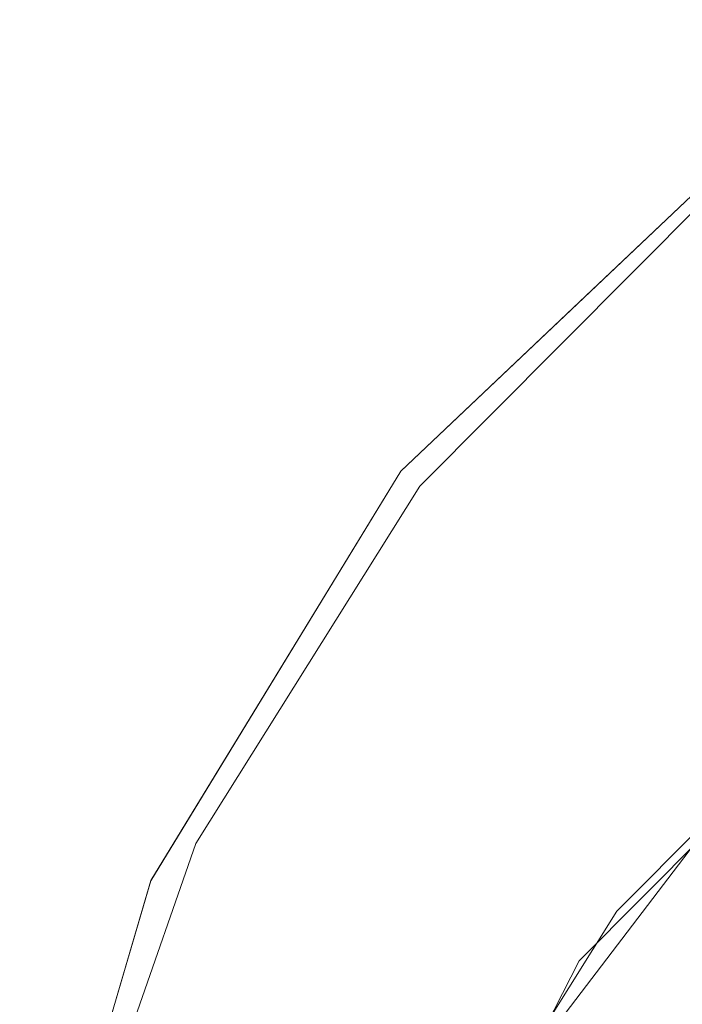
# Model space of a CAD drawing. Units: inches. Extents: x -16 to 15.8, y -26.6 to 26.6.
# Drawn here: x -16 to -13.9, y 22.6 to 25.8 of the extents above; entities that cross this region are included whole.
import ezdxf

# ---------------------------------------------------------------- set-up
doc = ezdxf.new("R2010")
doc.units = ezdxf.units.IN
doc.header["$MEASUREMENT"] = 0
doc.layers.add('SEAT-CUSHIONFABRIC', color=5, linetype='Continuous', lineweight=9)
doc.layers.add('SEAT-SEATFABRIC', color=5, linetype='Continuous', lineweight=9)

msp = doc.modelspace()

# ---------------------------------------------------------------- linework, layer by layer
at = {"layer": 'SEAT-CUSHIONFABRIC'}
for points, invisible_edges in [([(-14.9841, 20.158, 44.4076), (-10.5241, 24.6048, 44.8969), (-12.7783, 24.0047, 44.6496)], 15), ([(-10.5241, 24.6048, 44.8969), (-14.9841, 20.158, 44.4076), (-14.9841, -20.1575, 44.4076), (-10.5241, -24.6043, 44.8969)], 5), ([(-14.9841, 20.158, 44.4076), (-12.7783, 24.0047, 44.6496), (-13.6922, 23.2973, 44.5493)], 13), ([(-13.6922, 23.2973, 44.5493), (-14.3933, 22.3771, 44.4724), (-14.9841, 20.158, 44.4076)], 14), ([(-13.6922, 23.2973, 44.5493), (-10.8173, 22.3771, 24.6501), (-14.3933, 22.3771, 44.4724)], 3)]:
    msp.add_3dface(points, dxfattribs=dict(at, invisible_edges=invisible_edges))
at = {"layer": 'SEAT-SEATFABRIC'}
for points, invisible_edges in [([(-13.0256, 25.7873, 44.8178), (-14.1996, 24.8743, 44.4936), (-13.7337, 25.3051, 44.799)], 15), ([(-14.1996, 24.8743, 44.4936), (-13.0256, 25.7873, 44.8178), (-13.6212, 25.4222, 44.5571)], 3), ([(-13.3631, 25.4723, 45.0319), (-14.1545, 24.9192, 44.8227), (-14.0919, 24.883, 44.9639)], 15), ([(-13.3631, 25.4723, 45.0319), (-13.7337, 25.3051, 44.799), (-14.1545, 24.9192, 44.8227)], 15), ([(-14.0919, 24.883, 44.9639), (-13.2972, 25.3825, 45.1881), (-13.3631, 25.4723, 45.0319)], 15), ([(-13.2037, 23.7424, 44.6029), (-14.7779, 24.3263, 44.4302), (-13.6211, 25.4221, 44.5571)], 13), ([(-14.4099, 24.4367, 45.0271), (-13.4873, 25.0686, 45.2778), (-13.2972, 25.3825, 45.1881)], 15), ([(-14.4099, 24.4367, 45.0271), (-13.2972, 25.3825, 45.1881), (-14.0919, 24.883, 44.9639)], 15), ([(-14.7779, 24.3263, 44.4302), (-14.7802, 24.3136, 44.5842), (-13.7337, 25.3051, 44.799)], 15), ([(-14.7802, 24.3136, 44.5842), (-14.1545, 24.9192, 44.8227), (-13.7337, 25.3051, 44.799)], 15), ([(-14.1996, 24.8743, 44.4936), (-14.7779, 24.3263, 44.4302), (-13.7337, 25.3051, 44.799)], 14), ([(-13.7539, 25.2442, 44.5425), (-14.7167, 24.2779, 44.4369), (-13.364, 23.6192, 44.5853)], 14), ([(-14.7167, 24.2779, 44.4369), (-8.1359, 25.2442, 13.4008), (-8.9447, 24.2779, 12.4413)], 13), ([(-13.7539, 25.2442, 44.5425), (-8.1359, 25.2442, 13.4008), (-14.7167, 24.2779, 44.4369)], 3), ([(-13.4873, 25.0686, 45.2778), (-14.4099, 24.4367, 45.0271), (-14.2606, 24.4267, 45.1379)], 15), ([(-13.4873, 25.0686, 45.2778), (-14.2606, 24.4267, 45.1379), (-14.0776, 24.4232, 45.2287)], 15), ([(-13.4873, 25.0686, 45.2778), (-14.0776, 24.4232, 45.2287), (-13.4348, 24.8627, 45.3643)], 15), ([(-14.7802, 24.3136, 44.5842), (-14.7596, 24.2785, 44.7333), (-14.1545, 24.9192, 44.8227)], 15), ([(-14.0919, 24.883, 44.9639), (-14.1545, 24.9192, 44.8227), (-14.7596, 24.2785, 44.7333)], 15), ([(-14.0919, 24.883, 44.9639), (-15.0718, 23.7303, 44.8178), (-14.4099, 24.4367, 45.0271)], 15), ([(-15.0718, 23.7303, 44.8178), (-14.0919, 24.883, 44.9639), (-14.7596, 24.2785, 44.7333)], 15), ([(-13.9636, 24.3368, 45.2787), (-13.4348, 24.8627, 45.3643), (-14.0776, 24.4232, 45.2287)], 15), ([(-13.2583, 24.7834, 45.4155), (-13.4348, 24.8627, 45.3643), (-13.9636, 24.3368, 45.2787)], 15), ([(-13.7024, 24.3196, 45.3243), (-13.2583, 24.7834, 45.4155), (-13.9636, 24.3368, 45.2787)], 15), ([(-14.7846, 23.9218, 44.9986), (-14.4099, 24.4367, 45.0271), (-15.0718, 23.7303, 44.8178)], 15), ([(-14.7846, 23.9218, 44.9986), (-14.2606, 24.4267, 45.1379), (-14.4099, 24.4367, 45.0271)], 15), ([(-14.2606, 24.4267, 45.1379), (-14.7846, 23.9218, 44.9986), (-14.6535, 23.8861, 45.0954)], 15), ([(-14.2606, 24.4267, 45.1379), (-14.6535, 23.8861, 45.0954), (-14.0776, 24.4232, 45.2287)], 15), ([(-14.6535, 23.8861, 45.0954), (-14.5832, 23.7366, 45.1497), (-14.0776, 24.4232, 45.2287)], 15), ([(-14.5832, 23.7366, 45.1497), (-13.9636, 24.3368, 45.2787), (-14.0776, 24.4232, 45.2287)], 15), ([(-15.5876, 23.0007, 44.3413), (-14.7779, 24.3263, 44.4302), (-14.2009, 22.7416, 44.4935)], 14), ([(-14.7802, 24.3136, 44.5842), (-14.7779, 24.3263, 44.4302), (-15.1827, 23.6636, 44.3858)], 13), ([(-14.7779, 24.3263, 44.4302), (-13.2037, 23.7424, 44.6029), (-14.2009, 22.7416, 44.4935)], 13), ([(-13.9636, 24.3368, 45.2787), (-14.5832, 23.7366, 45.1497), (-14.3065, 23.8275, 45.2114)], 15), ([(-13.7024, 24.3196, 45.3243), (-13.9636, 24.3368, 45.2787), (-14.3065, 23.8275, 45.2114)], 15), ([(-14.1294, 23.8073, 45.2224), (-13.7024, 24.3196, 45.3243), (-14.3065, 23.8275, 45.2114)], 15), ([(-14.1294, 23.8073, 45.2224), (-13.7611, 24.0034, 45.2558), (-13.7024, 24.3196, 45.3243)], 15), ([(-14.7802, 24.3136, 44.5842), (-15.2473, 23.6469, 44.5194), (-14.7596, 24.2785, 44.7333)], 15), ([(-14.7802, 24.3136, 44.5842), (-15.1827, 23.6636, 44.3858), (-15.2473, 23.6469, 44.5194)], 15), ([(-14.0783, 22.9023, 44.5069), (-14.7167, 24.2779, 44.4369), (-15.4411, 23.1209, 44.3574)], 13), ([(-8.9447, 24.2779, 12.4413), (-15.4411, 23.1209, 44.3574), (-14.7167, 24.2779, 44.4369)], 13), ([(-15.4411, 23.1209, 44.3574), (-8.9447, 24.2779, 12.4413), (-9.5532, 23.1209, 11.7194)], 13), ([(-15.2783, 23.5322, 44.6444), (-15.0718, 23.7303, 44.8178), (-14.7596, 24.2785, 44.7333)], 15), ([(-14.7596, 24.2785, 44.7333), (-15.2473, 23.6469, 44.5194), (-15.2783, 23.5322, 44.6444)], 15), ([(-14.0783, 22.9023, 44.5069), (-13.364, 23.6192, 44.5853), (-14.7167, 24.2779, 44.4369)], 14), ([(-13.9252, 23.544, 45.0892), (-13.8101, 23.4926, 44.9929), (-13.3265, 24.117, 45.234)], 15), ([(-13.3265, 24.117, 45.234), (-13.7611, 24.0034, 45.2558), (-13.9252, 23.544, 45.0892)], 15), ([(-14.5408, 23.0323, 45.0673), (-13.9252, 23.544, 45.0892), (-13.7611, 24.0034, 45.2558)], 15), ([(-14.1294, 23.8073, 45.2224), (-14.5408, 23.0323, 45.0673), (-13.7611, 24.0034, 45.2558)], 15), ([(-14.7846, 23.9218, 44.9986), (-15.0718, 23.7303, 44.8178), (-15.242, 23.2614, 44.8898)], 15), ([(-14.6535, 23.8861, 45.0954), (-14.7846, 23.9218, 44.9986), (-15.242, 23.2614, 44.8898)], 15), ([(-15.242, 23.2614, 44.8898), (-15.2966, 22.816, 44.9626), (-14.6535, 23.8861, 45.0954)], 15), ([(-15.2966, 22.816, 44.9626), (-14.5832, 23.7366, 45.1497), (-14.6535, 23.8861, 45.0954)], 15), ([(-14.6366, 23.2012, 45.118), (-14.3065, 23.8275, 45.2114), (-14.9186, 23.0935, 45.0811)], 15), ([(-14.3065, 23.8275, 45.2114), (-14.5832, 23.7366, 45.1497), (-14.9186, 23.0935, 45.0811)], 15), ([(-14.3065, 23.8275, 45.2114), (-14.6366, 23.2012, 45.118), (-14.1294, 23.8073, 45.2224)], 15), ([(-14.5408, 23.0323, 45.0673), (-14.1294, 23.8073, 45.2224), (-14.6366, 23.2012, 45.118)], 15), ([(-15.2783, 23.5322, 44.6444), (-15.6076, 22.8329, 44.6265), (-15.0718, 23.7303, 44.8178)], 15), ([(-15.0718, 23.7303, 44.8178), (-15.6076, 22.8329, 44.6265), (-15.6, 22.661, 44.7445)], 15), ([(-15.0718, 23.7303, 44.8178), (-15.6, 22.661, 44.7445), (-15.242, 23.2614, 44.8898)], 15), ([(-14.5832, 23.7366, 45.1497), (-15.2966, 22.816, 44.9626), (-14.9186, 23.0935, 45.0811)], 15), ([(-15.1827, 23.6636, 44.3858), (-15.5876, 23.0009, 44.3413), (-15.2473, 23.6469, 44.5194)], 14), ([(-15.5876, 23.0009, 44.3413), (-15.2783, 23.5322, 44.6444), (-15.2473, 23.6469, 44.5194)], 15), ([(-13.364, 23.6192, 44.5853), (-14.0783, 22.9023, 44.5069), (-7.8084, 23.6192, 13.7894)], 14), ([(-7.8084, 23.6192, 13.7894), (-14.0783, 22.9023, 44.5069), (-8.4085, 22.9023, 13.0775)], 3), ([(-15.5876, 23.0009, 44.3413), (-15.7996, 22.2751, 44.3181), (-15.2783, 23.5322, 44.6444)], 14), ([(-15.2783, 23.5322, 44.6444), (-15.7996, 22.2751, 44.3181), (-15.6076, 22.8329, 44.6265)], 15), ([(-14.648, 22.5402, 44.9201), (-13.9252, 23.544, 45.0892), (-14.5408, 23.0323, 45.0673)], 15), ([(-13.9252, 23.544, 45.0892), (-14.648, 22.5402, 44.9201), (-14.224, 22.9242, 44.8337)], 15), ([(-13.9252, 23.544, 45.0892), (-14.224, 22.9242, 44.8337), (-13.8101, 23.4926, 44.9929)], 15), ([(-13.8101, 23.4926, 44.9929), (-14.224, 22.9242, 44.8337), (-13.7566, 23.4102, 44.8626)], 15), ([(-14.224, 22.9242, 44.8337), (-14.2056, 22.807, 44.6693), (-13.7566, 23.4102, 44.8626)], 15), ([(-14.2056, 22.807, 44.6693), (-13.7942, 23.2734, 44.6947), (-13.7566, 23.4102, 44.8626)], 15), ([(-14.2007, 22.7416, 44.4935), (-13.7942, 23.2734, 44.6947), (-14.2056, 22.807, 44.6693)], 15), ([(-14.2007, 22.7416, 44.4935), (-13.7023, 23.2419, 44.5482), (-13.7942, 23.2734, 44.6947)], 14), ([(-15.2966, 22.816, 44.9626), (-15.242, 23.2614, 44.8898), (-15.7227, 22.1269, 44.7692)], 15), ([(-15.7227, 22.1269, 44.7692), (-15.242, 23.2614, 44.8898), (-15.6, 22.661, 44.7445)], 15), ([(-14.6366, 23.2012, 45.118), (-14.9186, 23.0935, 45.0811), (-15.0134, 22.4012, 45.0033)], 15), ([(-14.6366, 23.2012, 45.118), (-15.0134, 22.4012, 45.0033), (-14.5408, 23.0323, 45.0673)], 15), ([(-15.4411, 23.1209, 44.3574), (-15.8909, 21.831, 44.3081), (-14.6158, 22.0439, 44.448)], 14), ([(-9.5532, 23.1209, 11.7194), (-15.8909, 21.831, 44.3081), (-15.4411, 23.1209, 44.3574)], 13), ([(-9.931, 21.831, 11.2713), (-15.8909, 21.831, 44.3081), (-9.5532, 23.1209, 11.7194)], 3), ([(-15.4411, 23.1209, 44.3574), (-14.6158, 22.0439, 44.448), (-14.0783, 22.9023, 44.5069)], 13), ([(-15.3624, 22.194, 44.9668), (-14.9186, 23.0935, 45.0811), (-15.2966, 22.816, 44.9626)], 15), ([(-14.9186, 23.0935, 45.0811), (-15.3624, 22.194, 44.9668), (-15.0134, 22.4012, 45.0033)], 15), ([(-14.5408, 23.0323, 45.0673), (-15.0377, 21.8842, 44.8919), (-14.648, 22.5402, 44.9201)], 15), ([(-15.0134, 22.4012, 45.0033), (-15.0377, 21.8842, 44.8919), (-14.5408, 23.0323, 45.0673)], 15), ([(-14.8422, 21.4783, 44.4231), (-16.0117, 21.5494, 44.2948), (-15.5876, 23.0007, 44.3413)], 13), ([(-14.2009, 22.7416, 44.4935), (-14.8422, 21.4783, 44.4231), (-15.5876, 23.0007, 44.3413)], 14), ([(-14.224, 22.9242, 44.8337), (-14.648, 22.5402, 44.9201), (-14.6161, 22.3443, 44.7858)], 15), ([(-14.224, 22.9242, 44.8337), (-14.6161, 22.3443, 44.7858), (-14.586, 22.2117, 44.63)], 15), ([(-14.586, 22.2117, 44.63), (-14.2056, 22.807, 44.6693), (-14.224, 22.9242, 44.8337)], 15), ([(-8.8599, 22.0439, 12.5419), (-8.4085, 22.9023, 13.0775), (-14.6158, 22.0439, 44.448)], 14), ([(-14.6158, 22.0439, 44.448), (-8.4085, 22.9023, 13.0775), (-14.0783, 22.9023, 44.5069)], 3), ([(-15.8758, 21.9135, 44.6181), (-15.6076, 22.8329, 44.6265), (-15.9064, 22.0141, 44.4788)], 15), ([(-15.7996, 22.2751, 44.3181), (-15.9064, 22.0141, 44.4788), (-15.6076, 22.8329, 44.6265)], 15), ([(-15.6076, 22.8329, 44.6265), (-15.8758, 21.9135, 44.6181), (-15.6, 22.661, 44.7445)], 15), ([(-15.2966, 22.816, 44.9626), (-15.7227, 22.1269, 44.7692), (-15.6352, 21.9925, 44.8605)], 15), ([(-15.6352, 21.9925, 44.8605), (-15.3624, 22.194, 44.9668), (-15.2966, 22.816, 44.9626)], 15), ([(-14.5214, 22.11, 44.4583), (-14.2056, 22.807, 44.6693), (-14.586, 22.2117, 44.63)], 15), ([(-14.2056, 22.807, 44.6693), (-14.5214, 22.11, 44.4583), (-14.2007, 22.7416, 44.4935)], 13), ([(-15.7227, 22.1269, 44.7692), (-15.6, 22.661, 44.7445), (-15.8758, 21.9135, 44.6181)], 15)]:
    msp.add_3dface(points, dxfattribs=dict(at, invisible_edges=invisible_edges))

doc.saveas('drawing.dxf')
